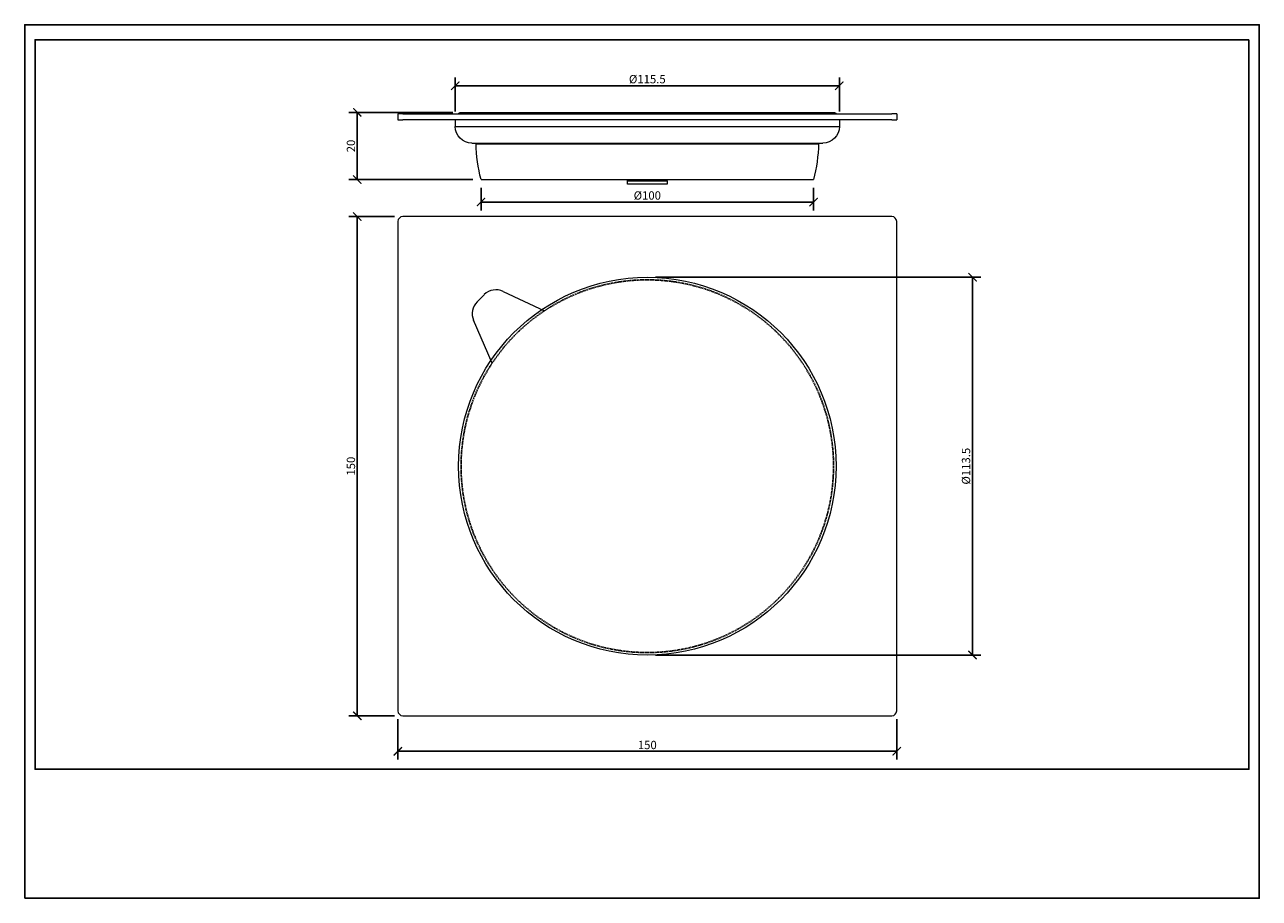
# Model space of a CAD drawing. Units: inches. Extents: x 0 to 371, y 0 to 263.
import ezdxf

# ---------------------------------------------------------------- set-up
doc = ezdxf.new("R2010")
doc.units = ezdxf.units.IN
doc.header["$MEASUREMENT"] = 0
doc.linetypes.add('HIDDEN', pattern=[0.375, 0.25, -0.125])
doc.layers.get('Defpoints').update_dxf_attribs({"color": 251})
doc.styles.add('Text_Std', font='arial.ttf')
doc.dimstyles.new('Dim_Std', dxfattribs={"dimscale": 1.25, "dimtxt": 2, "dimasz": 2, "dimexe": 2, "dimexo": 2, "dimgap": 0.5, "dimtad": 1, "dimdec": 0, "dimzin": 0, "dimdsep": 46, "dimtxsty": 'Text_Std', "dimblk": 'ARCHTICK', "dimcen": 0.09, "dimclrd": 256, "dimclre": 256, "dimclrt": 256, "dimadec": 0, "dimazin": 0, "dimtfac": 1, "dimtdec": 0, "dimtofl": 0, "dimtmove": 0, "dimatfit": 3, "dimldrblk": 'CLOSEDBLANK', "dimfxl": 1, "dimtolj": 1, "dimtzin": 0, "dimlwd": -1, "dimlwe": -1, "dimarcsym": 1})

# ---------------------------------------------------------------- blocks, each defined once
blk = doc.blocks.new('_ArchTick')
at = {"color": 0, "linetype": 'ByBlock', "const_width": 0.15}
blk.add_lwpolyline([(-0.5, -0.5), (0.5, 0.5)], dxfattribs=at)
blk = doc.blocks.new('*D16')
at = {"transparency": 16777216}
for p, q in [((111.22, 204.84), (97.51, 204.84)), ((100.01, 54.84), (100.01, 204.84)), ((111.22, 54.84), (97.51, 54.84))]:
    blk.add_line(p, q, dxfattribs=at)
at = {"layer": 'Defpoints', "color": 0, "transparency": 16777216}
for p in [(100.01, 204.84), (113.72, 204.84), (113.72, 54.84)]:
    blk.add_point(p, dxfattribs=at)
at = {"transparency": 16777216, "xscale": 2.5, "yscale": 2.5, "zscale": 2.5}
for p, rotation in [((100.01, 204.84), 90), ((100.01, 54.84), 270)]:
    blk.add_blockref('_ArchTick', p, dxfattribs=dict(at, rotation=rotation))
at = {"transparency": 16777216, "insert": (98.1, 129.84), "char_height": 2.5, "attachment_point": 5, "rotation": 90, "style": 'Text_Std'}
blk.add_mtext('\\A1;150', dxfattribs=at)
blk = doc.blocks.new('_ClosedBlank')
at = {"color": 0, "linetype": 'ByBlock', "lineweight": -2}
for p, q in [((-1, 0.17), (0, 0)), ((-1, 0.17), (-1, -0.17)), ((0, 0), (-1, -0.17))]:
    blk.add_line(p, q, dxfattribs=at)
blk = doc.blocks.new('*D17')
at = {"transparency": 16777216}
for p, q in [((112.22, 53.84), (112.22, 41.67)), ((262.22, 53.84), (262.22, 41.67)), ((112.22, 44.17), (262.22, 44.17))]:
    blk.add_line(p, q, dxfattribs=at)
at = {"layer": 'Defpoints', "color": 0, "transparency": 16777216}
for p in [(112.22, 56.34), (262.22, 56.34), (262.22, 44.17)]:
    blk.add_point(p, dxfattribs=at)
at = {"transparency": 16777216, "xscale": 2.5, "yscale": 2.5, "zscale": 2.5, "rotation": 180}
blk.add_blockref('_ArchTick', (112.22, 44.17), dxfattribs=at)
at = {"transparency": 16777216, "xscale": 2.5, "yscale": 2.5, "zscale": 2.5}
blk.add_blockref('_ArchTick', (262.22, 44.17), dxfattribs=at)
at = {"transparency": 16777216, "insert": (187.22, 46.07), "char_height": 2.5, "attachment_point": 5, "style": 'Text_Std'}
blk.add_mtext('\\A1;150', dxfattribs=at)
blk = doc.blocks.new('*D18')
at = {"transparency": 16777216}
for p, q in [((128.72, 236.15), (97.51, 236.15)), ((100.01, 215.94), (100.01, 236.15)), ((134.72, 215.94), (97.51, 215.94))]:
    blk.add_line(p, q, dxfattribs=at)
at = {"layer": 'Defpoints', "color": 0, "transparency": 16777216}
for p in [(100.01, 236.15), (131.22, 236.15), (137.22, 215.94)]:
    blk.add_point(p, dxfattribs=at)
at = {"transparency": 16777216, "xscale": 2.5, "yscale": 2.5, "zscale": 2.5}
for p, rotation in [((100.01, 236.15), 90), ((100.01, 215.94), 270)]:
    blk.add_blockref('_ArchTick', p, dxfattribs=dict(at, rotation=rotation))
at = {"transparency": 16777216, "insert": (98.1, 226.05), "char_height": 2.5, "attachment_point": 5, "rotation": 90, "style": 'Text_Std'}
blk.add_mtext('\\A1;20', dxfattribs=at)
blk = doc.blocks.new('*D19')
at = {"transparency": 16777216}
for p, q in [((137.22, 213.44), (137.22, 206.72)), ((237.22, 213.44), (237.22, 206.72)), ((137.22, 209.22), (237.22, 209.22))]:
    blk.add_line(p, q, dxfattribs=at)
at = {"layer": 'Defpoints', "color": 0, "transparency": 16777216}
for p in [(137.22, 215.94), (237.22, 215.94), (237.22, 209.22)]:
    blk.add_point(p, dxfattribs=at)
at = {"transparency": 16777216, "xscale": 2.5, "yscale": 2.5, "zscale": 2.5, "rotation": 180}
blk.add_blockref('_ArchTick', (137.22, 209.22), dxfattribs=at)
at = {"transparency": 16777216, "xscale": 2.5, "yscale": 2.5, "zscale": 2.5}
blk.add_blockref('_ArchTick', (237.22, 209.22), dxfattribs=at)
at = {"transparency": 16777216, "insert": (187.22, 211.19), "char_height": 2.5, "attachment_point": 5, "style": 'Text_Std'}
blk.add_mtext('\\A1;%%C100', dxfattribs=at)
blk = doc.blocks.new('*D20')
at = {"transparency": 16777216}
for p, q in [((189.72, 186.59), (287.53, 186.59)), ((285.03, 186.59), (285.03, 73.09)), ((189.72, 73.09), (287.53, 73.09))]:
    blk.add_line(p, q, dxfattribs=at)
at = {"layer": 'Defpoints', "color": 0, "transparency": 16777216}
for p in [(187.22, 186.59), (187.22, 73.09), (285.03, 73.09)]:
    blk.add_point(p, dxfattribs=at)
at = {"transparency": 16777216, "xscale": 2.5, "yscale": 2.5, "zscale": 2.5}
for p, rotation in [((285.03, 186.59), 90), ((285.03, 73.09), 270)]:
    blk.add_blockref('_ArchTick', p, dxfattribs=dict(at, rotation=rotation))
at = {"transparency": 16777216, "insert": (283.06, 129.84), "char_height": 2.5, "attachment_point": 5, "rotation": 90, "style": 'Text_Std'}
blk.add_mtext('\\A1;%%C113.5', dxfattribs=at)
blk = doc.blocks.new('*D21')
at = {"transparency": 16777216}
for p, q in [((129.47, 236.44), (129.47, 246.67)), ((244.97, 236.44), (244.97, 246.67)), ((244.97, 244.17), (129.47, 244.17))]:
    blk.add_line(p, q, dxfattribs=at)
at = {"layer": 'Defpoints', "color": 0, "transparency": 16777216}
for p in [(129.47, 244.17), (129.47, 233.94), (244.97, 233.94)]:
    blk.add_point(p, dxfattribs=at)
at = {"transparency": 16777216, "xscale": 2.5, "yscale": 2.5, "zscale": 2.5, "rotation": 180}
blk.add_blockref('_ArchTick', (129.47, 244.17), dxfattribs=at)
at = {"transparency": 16777216, "xscale": 2.5, "yscale": 2.5, "zscale": 2.5}
blk.add_blockref('_ArchTick', (244.97, 244.17), dxfattribs=at)
at = {"transparency": 16777216, "insert": (187.22, 246.14), "char_height": 2.5, "attachment_point": 5, "style": 'Text_Std'}
blk.add_mtext('\\A1;%%C115.5', dxfattribs=at)

msp = doc.modelspace()

# ---------------------------------------------------------------- linework, layer by layer
at = {"linetype": 'Continuous', "lineweight": 0, "extrusion": (0, 1, 0)}
for p, q in [((112.22, 235.69), (112.22, 233.94)), ((113.72, 235.69), (112.22, 235.69)), ((112.22, 233.94), (113.72, 233.94)), ((113.72, 235.69), (260.72, 235.69)), ((260.72, 233.94), (113.72, 233.94)), ((129.47, 233.94), (129.47, 231.94)), ((131.22, 236.15), (243.22, 236.15)), ((244.97, 233.94), (244.97, 231.94)), ((262.22, 235.69), (260.72, 235.69)), ((260.72, 233.94), (262.22, 233.94)), ((262.22, 235.69), (262.22, 233.94)), ((129.47, 231.94), (244.97, 231.94)), ((134.47, 226.94), (239.97, 226.94)), ((135.73, 226.75), (238.72, 226.75)), ((137.22, 215.94), (237.22, 215.94)), ((181.22, 215.94), (193.22, 215.94)), ((181.22, 215.55), (181.22, 215.94)), ((181.22, 215.55), (193.22, 215.55)), ((193.22, 215.94), (193.22, 215.94)), ((193.22, 215.55), (193.22, 215.94)), ((193.22, 215.55), (193.22, 214.55))]:
    msp.add_line(p, q, dxfattribs=at)
at = {"linetype": 'Continuous', "lineweight": 0}
for p, q in [((260.72, 204.84), (113.72, 204.84)), ((112.22, 203.34), (112.22, 56.34)), ((262.22, 56.34), (262.22, 203.34)), ((143.89, 182.36), (156.26, 176.5)), ((136.03, 179.21), (138.21, 181.38)), ((140.55, 160.79), (134.98, 173.69)), ((113.72, 54.84), (260.72, 54.84))]:
    msp.add_line(p, q, dxfattribs=at)
msp.add_circle((187.22, 129.84), 56.75, dxfattribs=at)
at = {"linetype": 'HIDDEN'}
msp.add_circle((187.22, 129.84), 56, dxfattribs=at)
at = {"linetype": 'Continuous', "lineweight": 0, "extrusion": (2.19943e-16, 1.2326e-32, -1)}
msp.add_arc((-131.22, 235.15), 1, 32.5234, 90, dxfattribs=at)
at = {"linetype": 'Continuous', "lineweight": 0, "extrusion": (2.19943e-16, 0, -1)}
for centre, radius, start, end in [((-243.22, 235.15), 1, 90, 147.4766), ((-239.97, 231.94), 5, 180, 270), ((-135.53, 226.74), 0.2, 90, 178.3314)]:
    msp.add_arc(centre, radius, start, end, dxfattribs=at)
at = {"linetype": 'Continuous', "lineweight": 0, "extrusion": (2.19943e-16, 3.50325e-46, -1)}
msp.add_arc((-134.47, 231.94), 5, 270, 360, dxfattribs=at)
at = {"linetype": 'Continuous', "lineweight": 0, "extrusion": (2.19943e-16, -6.16298e-33, -1)}
msp.add_arc((-186.15, 228.22), 50.45, 345.9177, 358.3314, dxfattribs=at)
at = {"linetype": 'Continuous', "lineweight": 0, "extrusion": (2.19943e-16, -7.70372e-34, -1)}
for centre, radius, start, end in [((-188.29, 228.22), 50.45, 181.6686, 194.0823), ((-238.92, 226.74), 0.2, 1.6686, 90)]:
    msp.add_arc(centre, radius, start, end, dxfattribs=at)
at = {"linetype": 'Continuous', "lineweight": 0}
for centre, radius, start, end in [((113.72, 203.34), 1.5, 90, 180), ((260.72, 203.34), 1.5, 360, 90), ((141.74, 177.85), 5, 64.6218, 135), ((139.57, 175.67), 5, 135, 203.39), ((113.72, 56.34), 1.5, 180, 270), ((260.72, 56.34), 1.5, 270, 0)]:
    msp.add_arc(centre, radius, start, end, dxfattribs=at)
msp.add_open_spline([(181.22, 215.94), (181.22, 215.94), (181.22, 215.94), (181.22, 215.94)], degree=3, dxfattribs=at)
for points, knots in [([(181.22, 214.55), (181.22, 214.55), (181.22, 214.56), (181.22, 214.58), (181.22, 214.6), (181.22, 214.68), (181.22, 214.76), (181.22, 214.94), (181.22, 215.05), (181.22, 215.29), (181.22, 215.42), (181.22, 215.55)], [-1.575043, -1.575043, -1.575043, -1.575043, -1.430425, -1.430425, -1.171933, -1.171933, -0.781289, -0.781289, -0.390644, -0.390644, 0, 0, 0, 0]), ([(193.22, 214.55), (191.15, 214.55), (189.05, 214.55), (185.04, 214.55), (183.12, 214.55), (181.22, 214.55)], [0, 0, 0, 0, 6.271115, 6.271115, 12.02259, 12.02259, 12.02259, 12.02259])]:
    msp.add_open_spline(points, degree=3, knots=knots, dxfattribs=at)
at = {"layer": 'Defpoints'}
for points in [[(0, 0), (371.25, 0), (371.25, 262.5), (0, 262.5)], [(368.12, 258), (3.12, 258), (3.12, 38.75), (368.12, 38.75)]]:
    msp.add_lwpolyline(points, close=True, dxfattribs=at)

# ---------------------------------------------------------------- dimensions: what is measured, and where the dimension line sits
dim = msp.add_linear_dim(base=(129.47, 244.17), p1=(244.97, 233.94), p2=(129.47, 233.94), text='%%C<>', dimstyle='Dim_Std', override={"dimdec": 1})
dim.commit()
dim.dimension.update_dxf_attribs({"geometry": '*D21', "text_midpoint": (187.22, 246.14)})
for base, p1, p2, picture, middle in [((100.01, 236.15), (137.22, 215.94), (131.22, 236.15), '*D18', (98.1, 226.05)), ((100.01, 204.84), (113.72, 54.84), (113.72, 204.84), '*D16', (98.1, 129.84))]:
    dim = msp.add_linear_dim(base=base, p1=p1, p2=p2, angle=90, dimstyle='Dim_Std')
    dim.commit()
    dim.dimension.update_dxf_attribs({"geometry": picture, "text_midpoint": middle})
dim = msp.add_linear_dim(base=(237.22, 209.22), p1=(137.22, 215.94), p2=(237.22, 215.94), text='%%C<>', dimstyle='Dim_Std')
dim.commit()
dim.dimension.update_dxf_attribs({"geometry": '*D19', "text_midpoint": (187.22, 211.19)})
dim = msp.add_linear_dim(base=(285.03, 73.09), p1=(187.22, 186.59), p2=(187.22, 73.09), angle=90, text='%%C<>', dimstyle='Dim_Std', override={"dimdec": 1})
dim.commit()
dim.dimension.update_dxf_attribs({"geometry": '*D20', "text_midpoint": (283.06, 129.84)})
dim = msp.add_linear_dim(base=(262.22, 44.17), p1=(112.22, 56.34), p2=(262.22, 56.34), dimstyle='Dim_Std')
dim.commit()
dim.dimension.update_dxf_attribs({"geometry": '*D17', "text_midpoint": (187.22, 46.07)})

doc.saveas('drawing.dxf')
